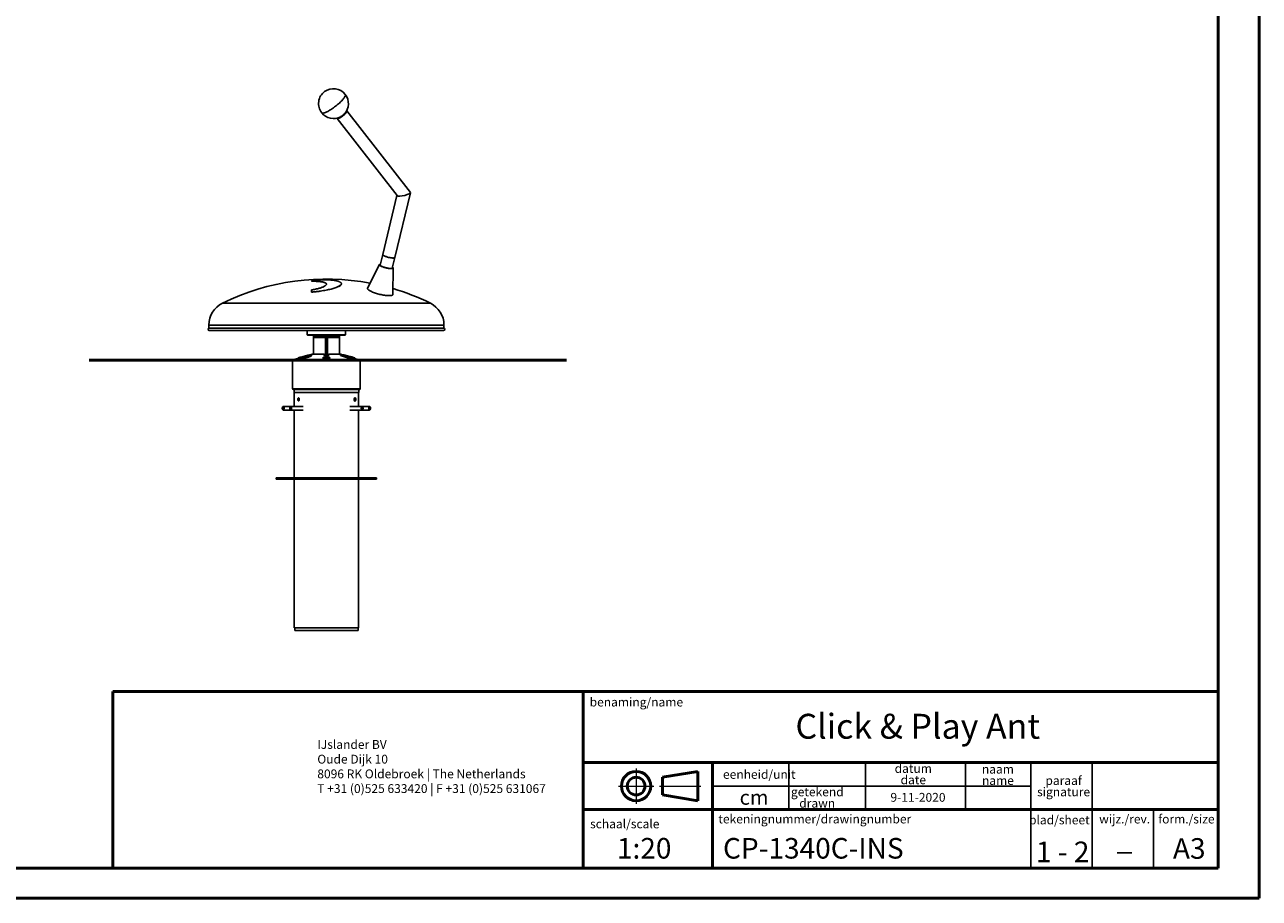
# Model space of a CAD drawing. Units: millimetres. Extents: x 0 to 42, y 0 to 29.8.
# Drawn here: x 21 to 42, y 0 to 14.9 of the extents above; entities that cross this region are included whole.
import ezdxf

# ---------------------------------------------------------------- set-up
doc = ezdxf.new("R2010")
doc.units = ezdxf.units.MM
doc.linetypes.add('CENTERX2', pattern=[2.032, 1.27, -0.254, 0.254, -0.254])
doc.layers.add('LE_NORM', color=179, linetype='Continuous', lineweight=50)
doc.layers.add('TXT_ALL', color=179, linetype='Continuous')
doc.styles.add('SLDTEXTSTYLE0', font='TXT', dxfattribs={"width": 0.605})
doc.styles.add('SLDTEXTSTYLE1', font='TXT', dxfattribs={"width": 0.617347})
doc.styles.add('SLDTEXTSTYLE2', font='TXT', dxfattribs={"width": 0.563})

# ---------------------------------------------------------------- blocks, each defined once
blk = doc.blocks.new('SW_NOTE_0_2')
at = {"layer": 'LE_NORM', "color": 0, "char_height": 0.15, "attachment_point": 1, "style": 'SLDTEXTSTYLE0'}
for s, insert in [('IJslander BV', (0, 0.193)), ('Oude Dijk 10', (0, -0.057)), ('8096 RK Oldebroek | The Netherlands', (0, -0.307)), ('T +31 (0)525 633420 | F +31 (0)525 631067', (0, -0.557))]:
    blk.add_mtext(s, dxfattribs=dict(at, insert=insert))
blk = doc.blocks.new('SW_NOTE_0_3')
at = {"layer": 'TXT_ALL', "color": 0, "char_height": 0.15, "attachment_point": 2, "style": 'SLDTEXTSTYLE1'}
for s, insert in [('naam', (0.213, 0.193)), ('name', (0.213, 0))]:
    blk.add_mtext(s, dxfattribs=dict(at, insert=insert))
blk = doc.blocks.new('SW_NOTE_0_4')
at = {"layer": 'TXT_ALL', "color": 0, "char_height": 0.15, "attachment_point": 2, "style": 'SLDTEXTSTYLE1'}
for s, insert in [('datum', (0.287, 0.193)), ('date', (0.288, 0))]:
    blk.add_mtext(s, dxfattribs=dict(at, insert=insert))
blk = doc.blocks.new('SW_NOTE_0_5')
at = {"layer": 'TXT_ALL', "color": 0, "char_height": 0.15, "attachment_point": 2, "style": 'SLDTEXTSTYLE1'}
for s, insert in [('signature', (0.244, 0)), ('paraaf', (0.244, 0.193))]:
    blk.add_mtext(s, dxfattribs=dict(at, insert=insert))
blk = doc.blocks.new('SW_NOTE_0_6')
at = {"layer": 'TXT_ALL', "color": 0, "char_height": 0.15, "attachment_point": 2, "style": 'SLDTEXTSTYLE1'}
for s, insert in [('getekend', (0.354, 0.193)), ('drawn', (0.352, 0))]:
    blk.add_mtext(s, dxfattribs=dict(at, insert=insert))
blk = doc.blocks.new('SW_NOTE_0_7')
at = {"layer": 'LE_NORM', "color": 0, "attachment_point": 2}
for s, insert, char_height, style in [('blad/sheet', (0.389, 0.193), 0.15, 'SLDTEXTSTYLE0'), ('1 - 2', (0.446, -0.25), 0.35, 'SLDTEXTSTYLE2')]:
    blk.add_mtext(s, dxfattribs=dict(at, insert=insert, char_height=char_height, style=style))

msp = doc.modelspace()

# ---------------------------------------------------------------- linework, layer by layer
at = {"color": 7, "linetype": 'Continuous', "lineweight": 50}
for p, q in [((42, 0), (42, 29.7)), ((41.3, 0.51), (41.3, 29.17)), ((0, 0), (42, 0))]:
    msp.add_line(p, q, dxfattribs=at)
at = {"color": 7, "linetype": 'Continuous', "lineweight": 25}
for p, q in [((26.314, 13.256), (27.334, 11.944)), ((26.332, 13.268), (26.336, 13.264)), ((26.469, 13.367), (26.465, 13.372)), ((26.465, 13.371), (26.465, 13.371)), ((27.56, 11.998), (26.481, 13.386)), ((27.296, 10.893), (27.561, 11.993)), ((27.332, 11.946), (27.09, 10.942)), ((27.09, 10.942), (27.046, 10.76)), ((27.034, 10.771), (26.833, 10.369)), ((27.252, 10.71), (27.296, 10.893)), ((27.264, 10.265), (27.268, 10.715)), ((25.876, 10.488), (25.876, 10.489)), ((25.876, 10.342), (25.876, 10.304)), ((25.876, 10.304), (25.876, 10.304)), ((26.387, 10.446), (26.387, 10.447)), ((24.132, 9.744), (24.132, 9.691)), ((27.547, 9.691), (24.132, 9.691)), ((28.132, 9.691), (27.547, 9.691)), ((28.132, 9.691), (28.132, 9.744)), ((24.14, 9.651), (28.125, 9.651)), ((25.807, 9.651), (25.807, 9.58)), ((25.807, 9.58), (25.817, 9.57)), ((25.807, 9.58), (26.457, 9.58)), ((25.817, 9.57), (26.447, 9.57)), ((25.91, 9.56), (25.91, 9.535)), ((25.91, 9.56), (26.112, 9.56)), ((25.91, 9.535), (25.91, 9.247)), ((25.91, 9.535), (26.112, 9.535)), ((25.91, 9.535), (26.115, 9.535)), ((26.007, 9.57), (26.007, 9.56)), ((26.112, 9.535), (26.112, 9.56)), ((26.112, 9.56), (26.117, 9.56)), ((26.117, 9.535), (26.115, 9.535)), ((26.115, 9.228), (26.115, 9.535)), ((26.117, 9.56), (26.117, 9.535)), ((26.12, 9.56), (26.117, 9.56)), ((26.12, 9.535), (26.117, 9.535)), ((26.12, 9.228), (26.12, 9.56)), ((26.12, 9.56), (26.145, 9.56)), ((26.147, 9.56), (26.145, 9.56)), ((26.145, 9.228), (26.145, 9.56)), ((26.147, 9.535), (26.145, 9.535)), ((26.147, 9.535), (26.147, 9.56)), ((26.147, 9.56), (26.153, 9.56)), ((26.15, 9.535), (26.147, 9.535)), ((26.15, 9.535), (26.15, 9.228)), ((26.15, 9.535), (26.355, 9.535)), ((26.153, 9.56), (26.153, 9.535)), ((26.153, 9.56), (26.355, 9.56)), ((26.153, 9.535), (26.355, 9.535)), ((26.257, 9.56), (26.257, 9.57)), ((26.355, 9.535), (26.355, 9.56)), ((26.355, 9.247), (26.355, 9.535)), ((26.447, 9.57), (26.457, 9.58)), ((26.457, 9.58), (26.457, 9.651)), ((25.89, 9.247), (25.852, 9.236)), ((26.092, 9.247), (25.892, 9.247)), ((26.372, 9.247), (26.172, 9.247)), ((26.403, 9.238), (26.375, 9.247)), ((26.423, 9.24), (26.606, 9.186)), ((26.429, 9.24), (26.423, 9.24)), ((26.423, 9.236), (26.423, 9.24)), ((26.612, 9.186), (26.429, 9.24)), ((25.557, 9.143), (25.557, 8.66)), ((25.655, 9.179), (25.565, 9.152)), ((25.655, 9.188), (25.655, 9.178)), ((25.655, 9.178), (25.655, 9.188)), ((25.655, 9.178), (25.655, 9.178)), ((25.821, 9.235), (25.667, 9.188)), ((25.667, 9.188), (25.675, 9.188)), ((25.667, 9.178), (25.667, 9.188)), ((25.667, 9.178), (25.675, 9.178)), ((25.671, 9.19), (25.671, 9.193)), ((25.675, 9.188), (25.829, 9.235)), ((25.675, 9.178), (25.717, 9.191)), ((25.675, 9.178), (25.675, 9.188)), ((25.685, 9.194), (25.685, 9.197)), ((25.814, 9.235), (25.699, 9.201)), ((25.699, 9.201), (25.701, 9.201)), ((25.699, 9.198), (25.699, 9.201)), ((25.701, 9.201), (25.816, 9.235)), ((25.701, 9.198), (25.701, 9.201)), ((25.745, 9.202), (25.717, 9.194)), ((25.717, 9.184), (25.717, 9.194)), ((25.732, 9.182), (25.732, 9.192)), ((25.748, 9.2), (25.812, 9.22)), ((25.835, 9.233), (25.812, 9.226)), ((25.812, 9.216), (25.812, 9.226)), ((25.816, 9.235), (25.814, 9.235)), ((25.816, 9.233), (25.816, 9.235)), ((25.829, 9.235), (25.821, 9.235)), ((25.828, 9.235), (25.828, 9.236)), ((25.828, 9.236), (25.83, 9.235)), ((25.829, 9.231), (25.829, 9.235)), ((25.83, 9.231), (25.83, 9.235)), ((25.836, 9.203), (25.836, 9.213)), ((25.84, 9.223), (25.84, 9.229)), ((25.842, 9.234), (25.844, 9.235)), ((25.877, 9.223), (25.877, 9.233)), ((26.398, 9.239), (26.37, 9.237)), ((26.37, 9.237), (26.523, 9.187)), ((26.37, 9.227), (26.37, 9.237)), ((26.37, 9.227), (26.523, 9.177)), ((26.415, 9.23), (26.423, 9.23)), ((26.46, 9.215), (26.415, 9.23)), ((26.46, 9.215), (26.46, 9.222)), ((26.466, 9.215), (26.46, 9.215)), ((26.541, 9.188), (26.487, 9.206)), ((26.487, 9.206), (26.495, 9.206)), ((26.492, 9.223), (26.515, 9.216)), ((26.492, 9.222), (26.492, 9.223)), ((26.507, 9.198), (26.507, 9.208)), ((26.507, 9.205), (26.606, 9.176)), ((26.515, 9.215), (26.515, 9.216)), ((26.523, 9.187), (26.541, 9.188)), ((26.523, 9.177), (26.523, 9.187)), ((26.523, 9.177), (26.541, 9.178)), ((26.541, 9.178), (26.541, 9.188)), ((26.578, 9.198), (26.564, 9.202)), ((26.578, 9.197), (26.578, 9.198)), ((26.606, 9.186), (26.612, 9.186)), ((26.606, 9.176), (26.606, 9.186)), ((26.606, 9.176), (26.612, 9.176)), ((26.612, 9.176), (26.612, 9.186)), ((26.7, 9.152), (26.612, 9.178)), ((26.614, 9.177), (26.614, 9.187)), ((26.707, 8.66), (26.707, 9.143)), ((26.132, 8.65), (25.567, 8.65)), ((25.582, 8.65), (25.582, 8.6)), ((26.697, 8.65), (26.132, 8.65)), ((26.682, 8.6), (26.682, 8.65)), ((25.582, 8.6), (25.743, 8.6)), ((25.585, 8.6), (25.585, 8.36)), ((25.743, 8.6), (26.682, 8.6)), ((26.618, 8.51), (26.607, 8.51)), ((26.607, 8.45), (26.618, 8.45)), ((26.629, 8.501), (26.626, 8.505)), ((26.626, 8.456), (26.629, 8.46)), ((26.68, 8.36), (26.68, 8.6)), ((25.389, 8.355), (25.386, 8.351)), ((25.386, 8.31), (25.389, 8.306)), ((25.525, 8.36), (25.397, 8.36)), ((25.397, 8.3), (25.525, 8.3)), ((25.516, 8.355), (25.513, 8.351)), ((25.513, 8.31), (25.516, 8.306)), ((25.735, 8.36), (25.525, 8.36)), ((25.525, 8.3), (25.735, 8.3)), ((25.585, 8.3), (25.585, 7.15)), ((26.74, 8.36), (26.53, 8.36)), ((26.53, 8.3), (26.74, 8.3)), ((26.68, 7.15), (26.68, 8.3)), ((26.867, 8.36), (26.74, 8.36)), ((26.74, 8.3), (26.867, 8.3)), ((26.751, 8.351), (26.749, 8.355)), ((26.749, 8.306), (26.751, 8.31)), ((26.879, 8.351), (26.876, 8.355)), ((26.876, 8.306), (26.879, 8.31)), ((25.28, 7.15), (25.28, 7.125)), ((25.28, 7.15), (26.132, 7.15)), ((26.132, 7.15), (26.985, 7.15)), ((26.985, 7.125), (26.985, 7.15)), ((25.28, 7.125), (26.132, 7.125)), ((25.585, 7.125), (25.585, 4.6)), ((26.132, 7.125), (26.985, 7.125)), ((26.68, 4.6), (26.68, 7.125)), ((25.585, 4.6), (26.68, 4.6)), ((25.594, 4.6), (25.594, 4.55)), ((25.594, 4.55), (26.132, 4.55)), ((26.132, 4.55), (26.671, 4.55)), ((26.671, 4.55), (26.671, 4.6))]:
    msp.add_line(p, q, dxfattribs=at)
at = {"color": 8, "linetype": 'Continuous', "lineweight": 25}
for p, q in [((27.382, 10.117), (24.365, 10.117)), ((27.9, 10.117), (27.382, 10.117)), ((27.547, 9.744), (24.132, 9.744)), ((28.132, 9.744), (27.547, 9.744)), ((26.092, 9.247), (25.89, 9.247)), ((26.375, 9.247), (26.173, 9.247)), ((26.132, 9.143), (25.557, 9.143)), ((25.565, 9.152), (26.7, 9.152)), ((26.112, 9.228), (26.112, 9.228)), ((26.707, 9.143), (26.132, 9.143)), ((26.152, 9.228), (26.152, 9.228)), ((26.423, 9.227), (26.423, 9.23)), ((26.495, 9.203), (26.495, 9.206)), ((25.557, 8.66), (26.132, 8.66)), ((26.132, 8.66), (26.707, 8.66))]:
    msp.add_line(p, q, dxfattribs=at)
at = {"color": 179, "linetype": 'Continuous', "lineweight": 50}
msp.add_line((1.5, 0.51), (41.3, 0.51), dxfattribs=at)
at = {"color": 7, "linetype": 'Continuous', "lineweight": 25, "flags": 128}
for points in [[(26.051, 13.353), (26.054, 13.351), (26.059, 13.348), (26.065, 13.347), (26.072, 13.347), (26.081, 13.348), (26.091, 13.35), (26.102, 13.354), (26.114, 13.358), (26.127, 13.363), (26.141, 13.37), (26.156, 13.377), (26.171, 13.386), (26.187, 13.395), (26.203, 13.405), (26.22, 13.416), (26.237, 13.427), (26.254, 13.439), (26.271, 13.452), (26.288, 13.465), (26.305, 13.478), (26.321, 13.491), (26.337, 13.505), (26.352, 13.518), (26.366, 13.532), (26.38, 13.545), (26.393, 13.558), (26.405, 13.571), (26.415, 13.584), (26.425, 13.595), (26.433, 13.607), (26.44, 13.617), (26.446, 13.627), (26.451, 13.636), (26.454, 13.644), (26.455, 13.651), (26.455, 13.657), (26.454, 13.662), (26.452, 13.665)], [(26.452, 13.665), (26.454, 13.662), (26.455, 13.657), (26.455, 13.651), (26.454, 13.644), (26.451, 13.636), (26.446, 13.627), (26.44, 13.617), (26.433, 13.607), (26.425, 13.595), (26.415, 13.584), (26.405, 13.571), (26.393, 13.558), (26.38, 13.545), (26.366, 13.532), (26.352, 13.518), (26.337, 13.505), (26.321, 13.491), (26.305, 13.478), (26.288, 13.465), (26.271, 13.452), (26.254, 13.439), (26.237, 13.427), (26.22, 13.416), (26.203, 13.405), (26.187, 13.395), (26.171, 13.386), (26.156, 13.377), (26.141, 13.37), (26.127, 13.363), (26.114, 13.358), (26.102, 13.354), (26.091, 13.35), (26.081, 13.348), (26.072, 13.347), (26.065, 13.347), (26.059, 13.348), (26.054, 13.351), (26.051, 13.353)], [(26.475, 13.389), (26.478, 13.388), (26.481, 13.387), (26.482, 13.384), (26.483, 13.38), (26.481, 13.375), (26.478, 13.37), (26.474, 13.363), (26.469, 13.356), (26.462, 13.348), (26.454, 13.339), (26.446, 13.331), (26.436, 13.322), (26.426, 13.313), (26.415, 13.304), (26.404, 13.296), (26.393, 13.288), (26.382, 13.281), (26.371, 13.274), (26.361, 13.268), (26.351, 13.263), (26.342, 13.259), (26.334, 13.256), (26.328, 13.254), (26.322, 13.253), (26.318, 13.254), (26.315, 13.256), (26.313, 13.258), (26.313, 13.262), (26.313, 13.263)], [(26.468, 13.377), (26.469, 13.375), (26.47, 13.372), (26.469, 13.368), (26.466, 13.363), (26.463, 13.357), (26.458, 13.35), (26.452, 13.343), (26.444, 13.335), (26.436, 13.327), (26.427, 13.319), (26.418, 13.311), (26.408, 13.304), (26.398, 13.296), (26.388, 13.289), (26.378, 13.283), (26.369, 13.277), (26.36, 13.272), (26.352, 13.269), (26.344, 13.266), (26.338, 13.264), (26.333, 13.264), (26.329, 13.264), (26.327, 13.266), (26.326, 13.266)], [(26.333, 13.268), (26.336, 13.267), (26.34, 13.268), (26.346, 13.269), (26.353, 13.271), (26.361, 13.275), (26.37, 13.279), (26.379, 13.285), (26.388, 13.291), (26.398, 13.298), (26.408, 13.305), (26.418, 13.313), (26.427, 13.321), (26.435, 13.328), (26.443, 13.336), (26.45, 13.344), (26.456, 13.35), (26.46, 13.357), (26.463, 13.362), (26.465, 13.367), (26.465, 13.371)], [(27.09, 10.942), (27.09, 10.94), (27.092, 10.936), (27.095, 10.932), (27.1, 10.928), (27.107, 10.924), (27.115, 10.92), (27.125, 10.915), (27.136, 10.911), (27.147, 10.907), (27.16, 10.903), (27.173, 10.899), (27.186, 10.895), (27.2, 10.892), (27.213, 10.89), (27.226, 10.887), (27.238, 10.886), (27.25, 10.885), (27.261, 10.884), (27.27, 10.884), (27.279, 10.885), (27.286, 10.886), (27.291, 10.888), (27.294, 10.89), (27.296, 10.892), (27.296, 10.893)], [(27.09, 10.942), (27.09, 10.94), (27.092, 10.936), (27.095, 10.932), (27.1, 10.928), (27.107, 10.924), (27.115, 10.92), (27.125, 10.915), (27.136, 10.911), (27.147, 10.907), (27.16, 10.903), (27.173, 10.899), (27.186, 10.895), (27.2, 10.892)], [(27.158, 10.713), (27.144, 10.716), (27.13, 10.72), (27.116, 10.724), (27.103, 10.728), (27.09, 10.732), (27.078, 10.737), (27.068, 10.741), (27.058, 10.746), (27.05, 10.75), (27.044, 10.755), (27.039, 10.759), (27.035, 10.763), (27.033, 10.767), (27.033, 10.77), (27.035, 10.773), (27.038, 10.775), (27.043, 10.777), (27.05, 10.779), (27.051, 10.779)], [(27.157, 10.715), (27.144, 10.718), (27.13, 10.722), (27.117, 10.726), (27.104, 10.73), (27.092, 10.734), (27.081, 10.739), (27.071, 10.743), (27.062, 10.748), (27.055, 10.752), (27.05, 10.756), (27.046, 10.76), (27.044, 10.764), (27.043, 10.767), (27.045, 10.77), (27.048, 10.772), (27.049, 10.773)], [(27.255, 10.723), (27.257, 10.721), (27.258, 10.718), (27.258, 10.715), (27.256, 10.712), (27.252, 10.71), (27.246, 10.708), (27.239, 10.707), (27.23, 10.707), (27.22, 10.707), (27.209, 10.707), (27.197, 10.708), (27.184, 10.71), (27.171, 10.712), (27.157, 10.715)], [(27.257, 10.729), (27.258, 10.728), (27.263, 10.724), (27.266, 10.72), (27.268, 10.716), (27.268, 10.713), (27.266, 10.71), (27.263, 10.708), (27.258, 10.706), (27.251, 10.705), (27.243, 10.704), (27.234, 10.703), (27.223, 10.704), (27.212, 10.704), (27.199, 10.706), (27.186, 10.708), (27.172, 10.71), (27.158, 10.713)], [(27.2, 10.892), (27.213, 10.89), (27.226, 10.887), (27.238, 10.886), (27.25, 10.885), (27.261, 10.884), (27.27, 10.884), (27.279, 10.885), (27.286, 10.886), (27.291, 10.888), (27.294, 10.89), (27.296, 10.892), (27.296, 10.893)], [(27.061, 10.262), (27.042, 10.266), (27.023, 10.271), (27.003, 10.276), (26.985, 10.281), (26.966, 10.287), (26.949, 10.293), (26.932, 10.299), (26.916, 10.305), (26.901, 10.312), (26.887, 10.318), (26.875, 10.324), (26.864, 10.33), (26.855, 10.336), (26.847, 10.342), (26.84, 10.348), (26.836, 10.353), (26.833, 10.359), (26.832, 10.363), (26.832, 10.368), (26.833, 10.369)], [(27.264, 10.265), (27.264, 10.262), (27.262, 10.258), (27.258, 10.254), (27.252, 10.251), (27.245, 10.249), (27.236, 10.247), (27.225, 10.245), (27.213, 10.245), (27.2, 10.244), (27.186, 10.245), (27.17, 10.245), (27.154, 10.247), (27.136, 10.249), (27.118, 10.251), (27.1, 10.254), (27.081, 10.258), (27.061, 10.262)], [(26.626, 8.456), (26.624, 8.453), (26.62, 8.451), (26.616, 8.45), (26.613, 8.452), (26.609, 8.455), (26.606, 8.46), (26.604, 8.466), (26.603, 8.473), (26.603, 8.481), (26.603, 8.488), (26.605, 8.495)], [(26.605, 8.495), (26.607, 8.501), (26.61, 8.506), (26.613, 8.509), (26.617, 8.51), (26.621, 8.51), (26.624, 8.507), (26.626, 8.505)], [(26.611, 8.493), (26.613, 8.498), (26.616, 8.502), (26.619, 8.505), (26.622, 8.505), (26.626, 8.504), (26.629, 8.501), (26.631, 8.497), (26.633, 8.491), (26.634, 8.484), (26.634, 8.477), (26.633, 8.471), (26.632, 8.465), (26.629, 8.46), (26.626, 8.457), (26.623, 8.455), (26.619, 8.456), (26.616, 8.458), (26.613, 8.462), (26.611, 8.467), (26.61, 8.473), (26.609, 8.48), (26.61, 8.487), (26.611, 8.493)], [(25.393, 8.305), (25.39, 8.306), (25.386, 8.309), (25.384, 8.313), (25.382, 8.319), (25.381, 8.325), (25.38, 8.332), (25.381, 8.339), (25.383, 8.345), (25.385, 8.35), (25.388, 8.353), (25.391, 8.355), (25.395, 8.355), (25.398, 8.353), (25.401, 8.35), (25.403, 8.345), (25.405, 8.339), (25.406, 8.332), (25.405, 8.325), (25.404, 8.319), (25.402, 8.313), (25.4, 8.309), (25.396, 8.306), (25.393, 8.305)], [(25.389, 8.355), (25.389, 8.356), (25.393, 8.359), (25.396, 8.36), (25.4, 8.36), (25.404, 8.357), (25.407, 8.353), (25.409, 8.348), (25.411, 8.341), (25.412, 8.334), (25.412, 8.327), (25.411, 8.319), (25.409, 8.313), (25.407, 8.307), (25.404, 8.303), (25.4, 8.301), (25.396, 8.3), (25.393, 8.302), (25.389, 8.305), (25.389, 8.306)], [(25.521, 8.305), (25.517, 8.306), (25.514, 8.309), (25.511, 8.313), (25.509, 8.319), (25.508, 8.325), (25.508, 8.332), (25.509, 8.339), (25.51, 8.345), (25.513, 8.35), (25.516, 8.353), (25.519, 8.355), (25.522, 8.355), (25.526, 8.353), (25.528, 8.35), (25.531, 8.345), (25.532, 8.339), (25.533, 8.332), (25.533, 8.325), (25.532, 8.319), (25.53, 8.313), (25.527, 8.309), (25.524, 8.306), (25.521, 8.305)], [(25.516, 8.355), (25.517, 8.356), (25.52, 8.359), (25.524, 8.36), (25.528, 8.36), (25.531, 8.357), (25.534, 8.353), (25.537, 8.348), (25.539, 8.341), (25.54, 8.334), (25.54, 8.327), (25.539, 8.319), (25.537, 8.313), (25.534, 8.307), (25.531, 8.303), (25.528, 8.301), (25.524, 8.3), (25.52, 8.302), (25.517, 8.305), (25.516, 8.306)], [(26.725, 8.33), (26.725, 8.338), (26.727, 8.345), (26.729, 8.351), (26.732, 8.356), (26.735, 8.359), (26.739, 8.36), (26.743, 8.36), (26.746, 8.357), (26.749, 8.355)], [(26.749, 8.306), (26.746, 8.303), (26.743, 8.301), (26.739, 8.3), (26.735, 8.302), (26.732, 8.305), (26.729, 8.31), (26.727, 8.316), (26.725, 8.323), (26.725, 8.33)], [(26.744, 8.305), (26.741, 8.306), (26.737, 8.309), (26.735, 8.313), (26.733, 8.319), (26.732, 8.325), (26.731, 8.332), (26.732, 8.339), (26.734, 8.345), (26.736, 8.35), (26.739, 8.353), (26.742, 8.355), (26.746, 8.355), (26.749, 8.353), (26.752, 8.35), (26.754, 8.345), (26.756, 8.339), (26.757, 8.332), (26.756, 8.325), (26.755, 8.319), (26.753, 8.313), (26.751, 8.309), (26.747, 8.306), (26.744, 8.305)], [(26.852, 8.33), (26.853, 8.338), (26.854, 8.345), (26.856, 8.351), (26.859, 8.356), (26.863, 8.359), (26.866, 8.36), (26.87, 8.36), (26.874, 8.357), (26.876, 8.355)], [(26.876, 8.306), (26.874, 8.303), (26.87, 8.301), (26.866, 8.3), (26.863, 8.302), (26.859, 8.305), (26.856, 8.31), (26.854, 8.316), (26.853, 8.323), (26.852, 8.33)], [(26.872, 8.305), (26.868, 8.306), (26.865, 8.309), (26.862, 8.313), (26.86, 8.319), (26.859, 8.325), (26.859, 8.332), (26.86, 8.339), (26.861, 8.345), (26.864, 8.35), (26.867, 8.353), (26.87, 8.355), (26.873, 8.355), (26.877, 8.353), (26.879, 8.35), (26.882, 8.345), (26.883, 8.339), (26.884, 8.332), (26.884, 8.325), (26.883, 8.319), (26.881, 8.313), (26.878, 8.309), (26.875, 8.306), (26.872, 8.305)]]:
    msp.add_lwpolyline(points, dxfattribs=at)
at = {"color": 8, "linetype": 'Continuous', "lineweight": 25, "flags": 128}
for points in [[(26.092, 9.247), (26.092, 9.247), (26.092, 9.247)], [(26.173, 9.247), (26.172, 9.247), (26.172, 9.247)]]:
    msp.add_lwpolyline(points, dxfattribs=at)
at = {"color": 7, "linetype": 'Continuous', "lineweight": 25}
for centre, radius, start, end in [((26.252, 13.509), 0.254, 126.5531, 217.8453), ((26.252, 13.509), 0.254, 37.8453, 126.5531), ((26.252, 13.509), 0.254, 316.7972, 37.8453), ((26.252, 13.509), 0.254, 217.8453, 298.8933), ((26.239, 13.526), 0.275, 299.5731, 316.1174), ((26.132, 6.512), 4.015, 79.3129, 116.1216), ((26.132, 6.512), 4.015, 63.8784, 73.6097), ((24.547, 9.744), 0.415, 116.1216, 180), ((27.717, 9.744), 0.415, 360, 63.8784), ((24.14, 9.671), 0.02, 90, 270), ((28.125, 9.671), 0.02, 270, 90), ((25.892, 9.237), 0.01, 90, 106.1645), ((26.092, 9.237), 0.01, 0, 90), ((26.092, 9.237), 0.00983, 1.2155, 93.6882), ((26.172, 9.237), 0.01, 90, 180), ((26.172, 9.237), 0.00983, 86.3118, 178.7845), ((26.372, 9.237), 0.01, 73.8355, 90), ((25.567, 9.143), 0.01, 106.1645, 180), ((26.697, 9.143), 0.01, 0, 73.8355), ((25.567, 8.66), 0.01, 180, 270), ((26.697, 8.66), 0.01, 270, 0)]:
    msp.add_arc(centre, radius, start, end, dxfattribs=at)
at = {"color": 8, "linetype": 'Continuous', "lineweight": 25}
for centre, start, end in [((26.092, 9.223), 42.6723, 92.4406), ((26.172, 9.223), 87.5596, 137.3103)]:
    msp.add_arc(centre, 0.0102, start, end, dxfattribs=at)
at = {"color": 7, "linetype": 'Continuous', "lineweight": 25}
msp.add_ellipse((27.447, 11.971), major_axis=(0.114, 0.025), ratio=0.223104, start_param=3.248518, end_param=6.39011, dxfattribs=at)
msp.add_ellipse((27.447, 11.971), major_axis=(0.114, 0.025), ratio=0.223104, start_param=3.248518, end_param=6.39011, dxfattribs=at)
for points, knots in [([(26.215, 10.51), (26.208, 10.511), (26.193, 10.512), (26.169, 10.513), (26.143, 10.514), (26.116, 10.515), (26.089, 10.515), (26.061, 10.514), (26.034, 10.513), (26.007, 10.512), (25.982, 10.51), (25.959, 10.508), (25.938, 10.505), (25.919, 10.502), (25.903, 10.499), (25.891, 10.496), (25.881, 10.492), (25.878, 10.49), (25.876, 10.489)], [0, 0, 0, 0, 0.062546, 0.124801, 0.187558, 0.249818, 0.312352, 0.374899, 0.437148, 0.499905, 0.562184, 0.624688, 0.687244, 0.749528, 0.812279, 0.874569, 0.937069, 1, 1, 1, 1]), ([(25.876, 10.304), (25.894, 10.306), (25.929, 10.309), (25.981, 10.315), (26.032, 10.322), (26.08, 10.329), (26.127, 10.338), (26.17, 10.347), (26.211, 10.356), (26.248, 10.366), (26.281, 10.377), (26.31, 10.387), (26.335, 10.398), (26.355, 10.409), (26.371, 10.42), (26.381, 10.43), (26.387, 10.441), (26.388, 10.451), (26.383, 10.461), (26.374, 10.469), (26.362, 10.476), (26.349, 10.482), (26.333, 10.488), (26.312, 10.494), (26.286, 10.5), (26.253, 10.505), (26.228, 10.508), (26.215, 10.51)], [0, 0, 0, 0, 0.041778, 0.083258, 0.124872, 0.166762, 0.20834, 0.249865, 0.291712, 0.333417, 0.374908, 0.416572, 0.458446, 0.499972, 0.54157, 0.583327, 0.625017, 0.666632, 0.708163, 0.74998, 0.781158, 0.81225, 0.843442, 0.874835, 0.91667, 0.958255, 1, 1, 1, 1]), ([(25.876, 10.488), (25.889, 10.488), (25.914, 10.489), (25.949, 10.488), (25.981, 10.487), (26.012, 10.485), (26.039, 10.482), (26.064, 10.477), (26.085, 10.473), (26.102, 10.467), (26.116, 10.461), (26.125, 10.454), (26.131, 10.446), (26.132, 10.441), (26.132, 10.439)], [0, 0, 0, 0, 0.084531, 0.168859, 0.252685, 0.336288, 0.420411, 0.504383, 0.587351, 0.670911, 0.756059, 0.839338, 0.922515, 1, 1, 1, 1]), ([(25.876, 10.489), (25.889, 10.489), (25.913, 10.489), (25.948, 10.489), (25.981, 10.488), (26.012, 10.485), (26.039, 10.482), (26.064, 10.478), (26.085, 10.473), (26.102, 10.467), (26.116, 10.461), (26.126, 10.454), (26.131, 10.447), (26.133, 10.439), (26.131, 10.43), (26.124, 10.422), (26.114, 10.413), (26.1, 10.404), (26.082, 10.395), (26.061, 10.387), (26.037, 10.378), (26.01, 10.37), (25.98, 10.362), (25.948, 10.355), (25.913, 10.348), (25.889, 10.344), (25.876, 10.342)], [0, 0, 0, 0, 0.0417451, 0.0832246, 0.1249512, 0.1666841, 0.2081809, 0.2499184, 0.2915537, 0.333069, 0.3748917, 0.4166435, 0.4580842, 0.4998311, 0.5416091, 0.5830829, 0.624736, 0.6665454, 0.7080814, 0.7496224, 0.7914351, 0.833051, 0.874511, 0.9162695, 0.9581239, 1, 1, 1, 1]), ([(25.876, 10.304), (25.894, 10.305), (25.929, 10.308), (25.981, 10.314), (26.032, 10.321), (26.081, 10.329), (26.127, 10.337), (26.171, 10.346), (26.211, 10.356), (26.248, 10.366), (26.281, 10.376), (26.31, 10.387), (26.335, 10.397), (26.355, 10.408), (26.371, 10.419), (26.381, 10.43), (26.387, 10.439), (26.387, 10.444), (26.386, 10.446)], [0, 0, 0, 0, 0.064303, 0.12824, 0.192515, 0.256606, 0.32068, 0.384557, 0.449035, 0.513025, 0.576813, 0.64121, 0.70549, 0.76919, 0.833656, 0.897682, 0.961592, 1, 1, 1, 1]), ([(26.092, 9.233), (26.092, 9.235), (26.092, 9.24), (26.092, 9.245), (26.092, 9.247)], [0, 0, 0, 0, 0.544949, 1, 1, 1, 1]), ([(26.173, 9.247), (26.173, 9.245), (26.173, 9.24), (26.173, 9.235), (26.173, 9.233)], [0, 0, 0, 0, 0.455051, 1, 1, 1, 1]), ([(25.669, 9.193), (25.667, 9.192), (25.663, 9.191), (25.66, 9.19), (25.657, 9.189), (25.656, 9.189), (25.655, 9.188), (25.655, 9.188), (25.655, 9.188)], [0, 0, 0, 0, 0.248768, 0.374608, 0.499376, 0.623928, 0.749601, 1, 1, 1, 1]), ([(25.655, 9.188), (25.655, 9.188), (25.655, 9.188), (25.657, 9.189), (25.659, 9.189), (25.662, 9.19), (25.666, 9.191), (25.669, 9.192), (25.671, 9.193)], [0, 0, 0, 0, 0.24883, 0.374621, 0.499859, 0.624471, 0.749668, 1, 1, 1, 1]), ([(25.655, 9.178), (25.655, 9.178), (25.655, 9.178), (25.657, 9.179), (25.659, 9.179), (25.662, 9.18), (25.664, 9.181), (25.666, 9.181), (25.667, 9.181)], [0, 0, 0, 0, 0.296285, 0.445872, 0.595337, 0.743852, 0.892813, 1, 1, 1, 1]), ([(25.685, 9.197), (25.685, 9.197), (25.685, 9.197), (25.683, 9.197), (25.681, 9.196), (25.678, 9.195), (25.674, 9.194), (25.671, 9.193), (25.669, 9.193)], [0, 0, 0, 0, 0.248914, 0.374566, 0.499565, 0.624402, 0.749788, 1, 1, 1, 1]), ([(25.671, 9.193), (25.673, 9.193), (25.676, 9.194), (25.68, 9.195), (25.683, 9.196), (25.684, 9.197), (25.685, 9.197), (25.685, 9.197), (25.685, 9.197)], [0, 0, 0, 0, 0.24878, 0.374527, 0.499482, 0.624129, 0.749761, 1, 1, 1, 1]), ([(25.717, 9.194), (25.719, 9.193), (25.721, 9.192), (25.729, 9.192), (25.732, 9.192)], [0, 0, 0, 0, 0.500276, 1, 1, 1, 1]), ([(25.717, 9.184), (25.719, 9.183), (25.721, 9.182), (25.729, 9.182), (25.732, 9.182)], [0, 0, 0, 0, 0.500276, 1, 1, 1, 1]), ([(25.732, 9.192), (25.735, 9.192), (25.741, 9.192), (25.753, 9.193), (25.766, 9.195), (25.781, 9.198), (25.796, 9.201), (25.81, 9.205), (25.824, 9.209), (25.832, 9.212), (25.836, 9.213)], [0, 0, 0, 0, 0.124585, 0.249221, 0.374367, 0.499757, 0.625017, 0.749504, 0.87475, 1, 1, 1, 1]), ([(25.732, 9.182), (25.735, 9.182), (25.741, 9.182), (25.753, 9.183), (25.766, 9.185), (25.781, 9.188), (25.796, 9.191), (25.81, 9.195), (25.824, 9.199), (25.832, 9.202), (25.836, 9.203)], [0, 0, 0, 0, 0.124585, 0.249221, 0.374367, 0.499757, 0.625017, 0.749504, 0.87475, 1, 1, 1, 1]), ([(25.755, 9.2), (25.752, 9.2), (25.747, 9.2), (25.745, 9.201), (25.745, 9.202)], [0, 0, 0, 0, 0.4987397, 1, 1, 1, 1]), ([(25.818, 9.214), (25.813, 9.213), (25.803, 9.209), (25.789, 9.205), (25.777, 9.202), (25.768, 9.201), (25.76, 9.2), (25.757, 9.2), (25.755, 9.2)], [0, 0, 0, 0, 0.2476997, 0.4964665, 0.6221271, 0.7475086, 0.8733705, 1, 1, 1, 1]), ([(25.812, 9.226), (25.818, 9.226), (25.828, 9.228), (25.836, 9.229), (25.84, 9.229)], [0, 0, 0, 0, 0.500253, 1, 1, 1, 1]), ([(25.812, 9.216), (25.816, 9.216), (25.821, 9.217), (25.826, 9.218), (25.828, 9.218)], [0, 0, 0, 0, 0.629756, 1, 1, 1, 1]), ([(25.815, 9.234), (25.817, 9.234), (25.821, 9.235), (25.825, 9.236), (25.827, 9.236), (25.828, 9.236)], [0, 0, 0, 0, 0.225944, 0.6133429, 1, 1, 1, 1]), ([(25.84, 9.229), (25.842, 9.229), (25.845, 9.229), (25.847, 9.228), (25.847, 9.227), (25.844, 9.224), (25.839, 9.222), (25.831, 9.219), (25.823, 9.216), (25.818, 9.214)], [0, 0, 0, 0, 0.12472, 0.249953, 0.375331, 0.500729, 0.625744, 0.750791, 1, 1, 1, 1]), ([(25.864, 9.237), (25.861, 9.237), (25.856, 9.236), (25.846, 9.235), (25.839, 9.234), (25.835, 9.233)], [0, 0, 0, 0, 0.334517, 0.668502, 1, 1, 1, 1]), ([(25.836, 9.213), (25.84, 9.215), (25.848, 9.217), (25.859, 9.222), (25.868, 9.226), (25.874, 9.23), (25.877, 9.233), (25.876, 9.235), (25.872, 9.237), (25.867, 9.237), (25.864, 9.237)], [0, 0, 0, 0, 0.124376, 0.247734, 0.372411, 0.497701, 0.62313, 0.748467, 0.874022, 1, 1, 1, 1]), ([(25.836, 9.203), (25.839, 9.204), (25.844, 9.206), (25.852, 9.209), (25.86, 9.212), (25.868, 9.216), (25.874, 9.22), (25.877, 9.222), (25.877, 9.223), (25.876, 9.223)], [0, 0, 0, 0, 0.128598, 0.253308, 0.377126, 0.566867, 0.757542, 0.948429, 1, 1, 1, 1]), ([(26.089, 9.199), (26.089, 9.199), (26.092, 9.2), (26.098, 9.201), (26.107, 9.203), (26.116, 9.204), (26.13, 9.205), (26.146, 9.205), (26.164, 9.202), (26.179, 9.198), (26.188, 9.194), (26.192, 9.19), (26.193, 9.187), (26.192, 9.184), (26.189, 9.181), (26.184, 9.178), (26.177, 9.175), (26.17, 9.173), (26.161, 9.172), (26.152, 9.171), (26.142, 9.17), (26.129, 9.17), (26.112, 9.171), (26.095, 9.173), (26.081, 9.177), (26.074, 9.181), (26.072, 9.185), (26.072, 9.188), (26.074, 9.191), (26.077, 9.194), (26.082, 9.197), (26.087, 9.198), (26.089, 9.199)], [0, 0, 0, 0, 0.002243, 0.030075, 0.057901, 0.084509, 0.111113, 0.161848, 0.211853, 0.262977, 0.316336, 0.344205, 0.372075, 0.400513, 0.42895, 0.467048, 0.493706, 0.52036, 0.54709, 0.573817, 0.599972, 0.626126, 0.677276, 0.728352, 0.780231, 0.833563, 0.861168, 0.888775, 0.917062, 0.945348, 0.972676, 1, 1, 1, 1]), ([(26.183, 9.179), (26.183, 9.179), (26.183, 9.179), (26.182, 9.178), (26.179, 9.177), (26.175, 9.175), (26.169, 9.174), (26.163, 9.173), (26.155, 9.172), (26.146, 9.171), (26.137, 9.17), (26.128, 9.17), (26.119, 9.171), (26.11, 9.172), (26.102, 9.173), (26.095, 9.174), (26.089, 9.176), (26.085, 9.177), (26.082, 9.178), (26.081, 9.179), (26.082, 9.179), (26.082, 9.179)], [0, 0, 0, 0, 0.0260802, 0.074679, 0.1227156, 0.1761092, 0.231357, 0.2899467, 0.3492147, 0.4094879, 0.4698041, 0.5303725, 0.5907329, 0.6511539, 0.7111778, 0.7709179, 0.8296881, 0.8871874, 0.9419013, 0.9861307, 1, 1, 1, 1]), ([(26.092, 9.233), (26.092, 9.232), (26.092, 9.231), (26.095, 9.23), (26.1, 9.228), (26.105, 9.228), (26.11, 9.228), (26.112, 9.228)], [0, 0, 0, 0, 0.168995, 0.38202, 0.589163, 0.794407, 1, 1, 1, 1]), ([(26.112, 9.228), (26.111, 9.228), (26.108, 9.228), (26.104, 9.228), (26.101, 9.229), (26.099, 9.229), (26.099, 9.229), (26.099, 9.229)], [0, 0, 0, 0, 0.2352892, 0.4895648, 0.7090944, 0.8874829, 1, 1, 1, 1]), ([(26.102, 9.237), (26.102, 9.235), (26.102, 9.232), (26.102, 9.229), (26.102, 9.229)], [0, 0, 0, 0, 0.755705, 1, 1, 1, 1]), ([(26.152, 9.228), (26.148, 9.228), (26.135, 9.228), (26.121, 9.228), (26.112, 9.228)], [0, 0, 0, 0, 0.331741, 1, 1, 1, 1]), ([(26.152, 9.228), (26.146, 9.228), (26.132, 9.228), (26.119, 9.228), (26.112, 9.228)], [0, 0, 0, 0, 0.499321, 1, 1, 1, 1]), ([(26.152, 9.228), (26.154, 9.228), (26.157, 9.228), (26.163, 9.228), (26.168, 9.229), (26.172, 9.231), (26.172, 9.232), (26.173, 9.233)], [0, 0, 0, 0, 0.119761, 0.331997, 0.551792, 0.776261, 1, 1, 1, 1]), ([(26.165, 9.229), (26.165, 9.229), (26.165, 9.229), (26.164, 9.229), (26.162, 9.228), (26.158, 9.228), (26.155, 9.228), (26.153, 9.228), (26.152, 9.228)], [0, 0, 0, 0, 0.1100736, 0.2646914, 0.4573298, 0.6868583, 0.9328644, 1, 1, 1, 1]), ([(26.162, 9.229), (26.162, 9.229), (26.162, 9.232), (26.162, 9.235), (26.162, 9.237)], [0, 0, 0, 0, 0.2459308, 1, 1, 1, 1]), ([(26.478, 9.221), (26.474, 9.222), (26.467, 9.224), (26.455, 9.228), (26.443, 9.231), (26.432, 9.234), (26.421, 9.236), (26.412, 9.238), (26.404, 9.239), (26.4, 9.239), (26.398, 9.239)], [0, 0, 0, 0, 0.124958, 0.250151, 0.375126, 0.499868, 0.625099, 0.750271, 0.875032, 1, 1, 1, 1]), ([(26.423, 9.23), (26.425, 9.23), (26.428, 9.23), (26.434, 9.229), (26.439, 9.228), (26.444, 9.227), (26.452, 9.225), (26.457, 9.223), (26.46, 9.222)], [0, 0, 0, 0, 0.247197, 0.371816, 0.497145, 0.622654, 0.748469, 1, 1, 1, 1]), ([(26.46, 9.222), (26.464, 9.221), (26.469, 9.219), (26.472, 9.217), (26.474, 9.216), (26.472, 9.215), (26.468, 9.215), (26.466, 9.215)], [0, 0, 0, 0, 0.249699, 0.374951, 0.500139, 0.750011, 1, 1, 1, 1]), ([(26.495, 9.206), (26.497, 9.206), (26.501, 9.206), (26.505, 9.206), (26.508, 9.207), (26.507, 9.209), (26.504, 9.211), (26.498, 9.214), (26.491, 9.216), (26.485, 9.219), (26.48, 9.22), (26.478, 9.221)], [0, 0, 0, 0, 0.124587, 0.248387, 0.373671, 0.49877, 0.623525, 0.748834, 0.832531, 0.916165, 1, 1, 1, 1]), ([(26.527, 9.212), (26.528, 9.212), (26.529, 9.211), (26.532, 9.211), (26.536, 9.21), (26.541, 9.208), (26.548, 9.206), (26.557, 9.204), (26.566, 9.201), (26.572, 9.199), (26.576, 9.198), (26.578, 9.198)], [0, 0, 0, 0, 0.12504, 0.249575, 0.374809, 0.500146, 0.624962, 0.749746, 0.874787, 0.937309, 1, 1, 1, 1]), ([(26.578, 9.198), (26.583, 9.196), (26.591, 9.194), (26.601, 9.191), (26.607, 9.189), (26.611, 9.188), (26.614, 9.187), (26.615, 9.187), (26.614, 9.187), (26.614, 9.187)], [0, 0, 0, 0, 0.280965, 0.422775, 0.565781, 0.708621, 0.850942, 0.994109, 1, 1, 1, 1]), ([(25.671, 8.48), (25.671, 8.477), (25.671, 8.472), (25.668, 8.464), (25.665, 8.458), (25.661, 8.455), (25.656, 8.455), (25.652, 8.457), (25.649, 8.462), (25.647, 8.469), (25.646, 8.476), (25.646, 8.482), (25.646, 8.489), (25.648, 8.497), (25.651, 8.502), (25.655, 8.506), (25.659, 8.506), (25.664, 8.504), (25.667, 8.499), (25.67, 8.491), (25.671, 8.485), (25.671, 8.481), (25.671, 8.48)], [0, 0, 0, 0, 0.053647, 0.107292, 0.160973, 0.214679, 0.268345, 0.321969, 0.375615, 0.429312, 0.48301, 0.5, 0.553647, 0.607292, 0.660973, 0.714679, 0.768345, 0.821969, 0.875615, 0.929312, 0.98301, 1, 1, 1, 1]), ([(25.667, 8.499), (25.667, 8.499), (25.665, 8.497), (25.664, 8.491), (25.663, 8.485), (25.663, 8.478), (25.664, 8.472), (25.665, 8.465), (25.666, 8.463), (25.667, 8.462)], [0, 0, 0, 0, 0.023042, 0.230028, 0.437018, 0.50256, 0.709337, 0.916109, 1, 1, 1, 1])]:
    msp.add_open_spline(points, degree=3, knots=knots, dxfattribs=at)
at = {"color": 8, "linetype": 'Continuous', "lineweight": 25}
for points, knots in [([(26.097, 9.189), (26.093, 9.188), (26.086, 9.184), (26.082, 9.18), (26.083, 9.177), (26.083, 9.177)], [0, 0, 0, 0, 0.438233, 0.902874, 1, 1, 1, 1]), ([(26.182, 9.177), (26.182, 9.177), (26.183, 9.179), (26.18, 9.183), (26.171, 9.188), (26.159, 9.193), (26.144, 9.195), (26.127, 9.196), (26.113, 9.194), (26.103, 9.192), (26.099, 9.19), (26.097, 9.189)], [0, 0, 0, 0, 0.0097981, 0.1597035, 0.3032118, 0.4396997, 0.572107, 0.7058129, 0.8458241, 0.9228955, 1, 1, 1, 1])]:
    msp.add_open_spline(points, degree=3, knots=knots, dxfattribs=at)
at = {"layer": 'LE_NORM'}
for p, q in [((30.216, 9.15), (22.096, 9.15)), ((22.5, 3.517), (41.3, 3.517)), ((22.5, 3.517), (22.5, 0.51)), ((30.5, 3.517), (30.5, 0.517)), ((30.5, 2.307), (41.3, 2.307)), ((31.85, 2.057), (32.45, 2.157)), ((32.45, 2.157), (32.45, 1.657)), ((32.7, 2.307), (32.7, 0.507)), ((31.85, 2.057), (31.85, 1.757)), ((31.85, 1.757), (32.45, 1.657)), ((30.5, 1.507), (41.3, 1.507))]:
    msp.add_line(p, q, dxfattribs=at)
at = {"layer": 'LE_NORM', "linetype": 'CENTERX2', "lineweight": 18}
for p, q in [((31.4, 2.207), (31.4, 1.607)), ((31.1, 1.907), (31.7, 1.907)), ((31.8, 1.907), (32.5, 1.907))]:
    msp.add_line(p, q, dxfattribs=at)
at = {"layer": 'LE_NORM', "lineweight": 25}
for p, q in [((34, 2.307), (34, 1.507)), ((35.3, 2.307), (35.3, 1.507)), ((37, 2.307), (37, 1.507)), ((39.156, 2.307), (39.156, 0.507)), ((32.7, 1.907), (38.113, 1.907)), ((40.2, 1.517), (40.2, 0.517))]:
    msp.add_line(p, q, dxfattribs=at)
at = {"layer": 'LE_NORM', "color": 7, "lineweight": 25}
msp.add_line((38.113, 2.307), (38.113, 0.507), dxfattribs=at)
at = {"layer": 'LE_NORM'}
for radius in [0.25, 0.15]:
    msp.add_circle((31.4, 1.907), radius, dxfattribs=at)

# ---------------------------------------------------------------- block references
for name, p in [('SW_NOTE_0_2', (25.977, 2.497)), ('SW_NOTE_0_7', (38.21, 1.214))]:
    msp.add_blockref(name, p, dxfattribs=at)
at = {"layer": 'TXT_ALL'}
for name, p in [('SW_NOTE_0_4', (35.827, 2.089)), ('SW_NOTE_0_3', (37.341, 2.077)), ('SW_NOTE_0_6', (34.128, 1.691)), ('SW_NOTE_0_5', (38.427, 1.884))]:
    msp.add_blockref(name, p, dxfattribs=at)

# ---------------------------------------------------------------- texts
at = {"layer": 'LE_NORM', "style": 'SLDTEXTSTYLE0'}
for s, insert, char_height, attachment_point in [('Click & Play Ant', (36.191, 3.136), 0.42333, 2), ('_', (39.574, 1.173), 0.35, 1)]:
    msp.add_mtext(s, dxfattribs=dict(at, insert=insert, char_height=char_height, attachment_point=attachment_point))
at = {"layer": 'TXT_ALL', "attachment_point": 1, "style": 'SLDTEXTSTYLE1'}
for s, insert, char_height in [('benaming/name', (30.61, 3.411), 0.15), ('eenheid/unit', (32.878, 2.181), 0.15), ('cm', (33.161, 1.84), 0.25), ('9-11-2020', (35.726, 1.791), 0.15), ('schaal/scale', (30.617, 1.34), 0.15), ('tekeningnummer/drawingnumber', (32.8, 1.423), 0.15), ('wijz./rev.', (39.276, 1.422), 0.15), ('form./size', (40.281, 1.422), 0.15), ('1:20', (31.073, 1.025), 0.35), ('CP-1340C-INS', (32.878, 1.025), 0.35), ('A3', (40.531, 1.022), 0.35)]:
    msp.add_mtext(s, dxfattribs=dict(at, insert=insert, char_height=char_height))

doc.saveas('drawing.dxf')
